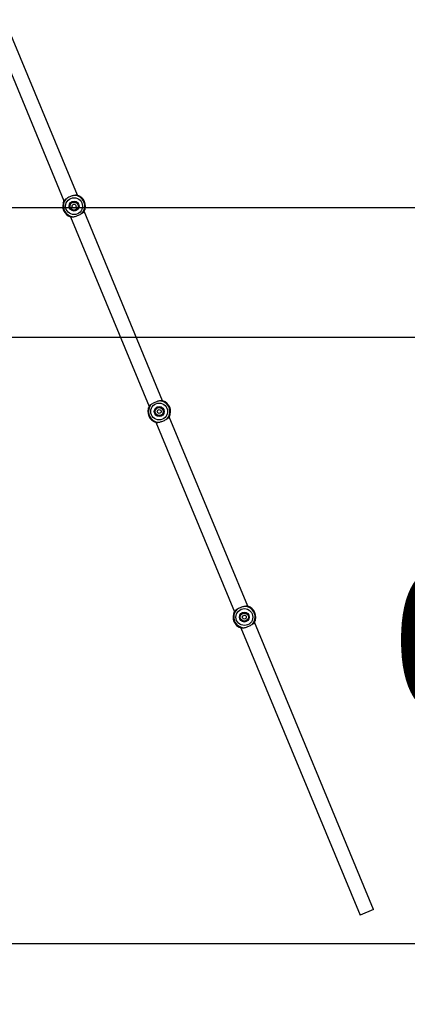
# Model space of a CAD drawing. Units: millimetres. Extents: x 7.6 to 31.8, y 1.8 to 20.7.
# Drawn here: x 29.8 to 30.3, y 15 to 16.3 of the extents above; entities that cross this region are included whole.
import ezdxf

# ---------------------------------------------------------------- set-up
doc = ezdxf.new("R2010")
doc.units = ezdxf.units.MM
doc.header["$LTSCALE"] = 200
doc.header["$PDSIZE"] = -1
doc.layers.add('DIASTASEIS', color=253, linetype='Continuous', lineweight=5)
doc.styles.get("Standard").update_dxf_attribs({"font": 'ARIALN.TTF'})
doc.dimstyles.new('STANDARD_ACAD', dxfattribs={"dimtxt": 0.18, "dimasz": 0.15, "dimexe": 0.18, "dimexo": 0.0625, "dimgap": 0.09, "dimtad": 0, "dimtih": 1, "dimtoh": 1, "dimzin": 0, "dimdsep": 46, "dimtxsty": 'Standard', "dimblk": 'OBLIQUE', "dimcen": 0.09, "dimadec": 0, "dimazin": 0, "dimtfac": 1, "dimtofl": 0, "dimtmove": 0, "dimatfit": 3, "dimfxl": 1, "dimtolj": 1, "dimtzin": 0, "dimarcsym": 0})

# ---------------------------------------------------------------- blocks, each defined once
blk = doc.blocks.new('_Oblique')
at = {"color": 0, "linetype": 'ByBlock', "lineweight": -2, "transparency": 16777216}
blk.add_line((-0.5, -0.5), (0.5, 0.5), dxfattribs=at)
blk = doc.blocks.new('*D21')
at = {"layer": 'Defpoints', "color": 0}
for p in [(29.6329, 16.0224), (29.8172, 15.1124), (31.3823, 15.1124)]:
    blk.add_point(p, dxfattribs=at)
at = {"layer": 'DIASTASEIS', "color": 0, "lineweight": -2}
for p, q in [((29.6954, 16.0224), (31.5623, 16.0224)), ((31.3823, 16.0224), (31.3823, 15.7493)), ((31.3823, 15.1124), (31.3823, 15.3855)), ((29.8797, 15.1124), (31.5623, 15.1124))]:
    blk.add_line(p, q, dxfattribs=at)
at = {"layer": 'DIASTASEIS', "color": 0, "linetype": 'ByBlock', "lineweight": -2, "xscale": 0.15, "yscale": 0.15, "zscale": 0.15}
for p, rotation in [((31.3823, 16.0224), 90), ((31.3823, 15.1124), 270)]:
    blk.add_blockref('_Oblique', p, dxfattribs=dict(at, rotation=rotation))
at = {"layer": 'DIASTASEIS', "color": 0, "insert": (31.3823, 15.5674), "char_height": 0.18, "attachment_point": 5}
blk.add_mtext('\\A1;0.95', dxfattribs=at)
blk = doc.blocks.new('*D22')
at = {"layer": 'Defpoints', "color": 0}
for p in [(28.2132, 15.8624), (29.8172, 15.1124), (30.5229, 15.1124)]:
    blk.add_point(p, dxfattribs=at)
at = {"layer": 'DIASTASEIS', "color": 0, "lineweight": -2}
for p, q in [((28.2757, 15.8624), (30.7029, 15.8624)), ((30.5229, 15.8624), (30.5229, 15.6693)), ((30.5229, 15.1124), (30.5229, 15.3055)), ((29.8797, 15.1124), (30.7029, 15.1124))]:
    blk.add_line(p, q, dxfattribs=at)
at = {"layer": 'DIASTASEIS', "color": 0, "linetype": 'ByBlock', "lineweight": -2, "xscale": 0.15, "yscale": 0.15, "zscale": 0.15}
for p, rotation in [((30.5229, 15.8624), 90), ((30.5229, 15.1124), 270)]:
    blk.add_blockref('_Oblique', p, dxfattribs=dict(at, rotation=rotation))
at = {"layer": 'DIASTASEIS', "color": 0, "insert": (30.5229, 15.4874), "char_height": 0.18, "attachment_point": 5}
blk.add_mtext('\\A1;0.79', dxfattribs=at)
blk = doc.blocks.new('S260 VIEW A')
at = {"color": 7, "linetype": 'Continuous', "lineweight": 25}
for p, q in [((29.7875, 16.2548), (29.8802, 16.0308)), ((29.8969, 16.0377), (29.8084, 16.2513)), ((29.8969, 16.0377), (29.8971, 16.0376)), ((29.8801, 16.0306), (29.8802, 16.0308)), ((29.8801, 16.0304), (29.8803, 16.0308)), ((29.8884, 16.011), (29.8882, 16.0111)), ((29.8884, 16.011), (29.9855, 15.7767)), ((29.9052, 16.0182), (29.905, 16.0179)), ((29.9052, 16.0181), (29.9051, 16.0179)), ((30.0021, 15.7836), (29.9051, 16.0179)), ((30.002, 15.7837), (30.0023, 15.7836)), ((29.9853, 15.7764), (29.9855, 15.7767)), ((29.9937, 15.7569), (29.9935, 15.757)), ((29.9937, 15.757), (30.0907, 15.5226)), ((30.0105, 15.7642), (30.0103, 15.7639)), ((30.0104, 15.764), (30.0103, 15.7638)), ((30.1074, 15.5295), (30.0103, 15.7638)), ((30.0905, 15.5223), (30.0908, 15.5227)), ((30.0906, 15.5225), (30.0907, 15.5227)), ((30.1073, 15.5296), (30.1075, 15.5295)), ((30.1157, 15.5101), (30.1155, 15.5097)), ((30.1156, 15.5099), (30.1155, 15.5097)), ((30.2626, 15.1547), (30.1155, 15.5098)), ((30.0989, 15.5029), (30.0987, 15.5029)), ((30.0989, 15.5029), (30.246, 15.1478)), ((30.2626, 15.1547), (30.246, 15.1478))]:
    blk.add_line(p, q, dxfattribs=at)
at = {"color": 7, "linetype": 'Continuous', "lineweight": 25, "flags": 128}
blk.add_lwpolyline([(29.9853, 15.7764), (29.9853, 15.7764), (29.9855, 15.7767)], dxfattribs=at)
at = {"color": 7, "linetype": 'Continuous', "lineweight": 25}
for centre, radius in [((29.8927, 16.0243), 0.0104), ((29.8927, 16.0243), 0.00611), ((29.8927, 16.0243), 0.005), ((29.8927, 16.0243), 0.0024), ((29.9979, 15.7703), 0.0104), ((29.9979, 15.7703), 0.00611), ((29.9979, 15.7703), 0.005), ((29.9979, 15.7703), 0.0024), ((30.1031, 15.5162), 0.0104), ((30.1031, 15.5162), 0.00611), ((30.1031, 15.5162), 0.005), ((30.1031, 15.5162), 0.0024)]:
    blk.add_circle(centre, radius, dxfattribs=at)
for centre, radius, start, end in [((29.8927, 16.0243), 0.0132, 135.9567, 269.0433), ((29.8927, 16.0243), 0.0132, 315.9567, 89.0433), ((29.8927, 16.0243), 0.014, 333.3785, 71.6215), ((29.8927, 16.0243), 0.014, 153.3785, 251.6215), ((29.9979, 15.7703), 0.0132, 135.9567, 269.0433), ((29.9979, 15.7703), 0.0132, 315.9567, 89.0433), ((29.9979, 15.7703), 0.014, 333.3785, 71.6215), ((29.9979, 15.7703), 0.014, 153.3785, 251.6215), ((30.1031, 15.5162), 0.014, 153.3785, 251.6215), ((30.1031, 15.5162), 0.0132, 135.9567, 269.0433), ((30.1031, 15.5162), 0.0132, 315.9567, 89.0433), ((30.1031, 15.5162), 0.014, 333.3785, 71.6215)]:
    blk.add_arc(centre, radius, start, end, dxfattribs=at)
for points, knots in [([(29.8832, 16.0335), (29.8824, 16.033), (29.8811, 16.0321), (29.8804, 16.0311), (29.8801, 16.0306)], [0, 0, 0, 0, 0.551435, 1, 1, 1, 1]), ([(29.8929, 16.0375), (29.8923, 16.0374), (29.8911, 16.0371), (29.8892, 16.0365), (29.8872, 16.0357), (29.8851, 16.0347), (29.8838, 16.0339), (29.8832, 16.0335)], [0, 0, 0, 0, 0.177284, 0.362402, 0.552836, 0.772356, 1, 1, 1, 1]), ([(29.8971, 16.0376), (29.8966, 16.0377), (29.8954, 16.038), (29.8939, 16.0377), (29.8929, 16.0375)], [0, 0, 0, 0, 0.360285, 1, 1, 1, 1]), ([(29.8969, 16.0377), (29.8969, 16.0377), (29.8974, 16.0375), (29.8983, 16.0372), (29.8993, 16.0367), (29.8993, 16.0367), (29.8993, 16.0366)], [0, 0, 0, 0, 0.0160873, 0.3233116, 0.7337151, 1, 1, 1, 1]), ([(29.8994, 16.0366), (29.8994, 16.0366), (29.8994, 16.0366), (29.8992, 16.0367), (29.8991, 16.0367)], [0, 0, 0, 0, 0.402695, 1, 1, 1, 1]), ([(29.8792, 16.0283), (29.8792, 16.0283), (29.8792, 16.0282), (29.8792, 16.0285), (29.8794, 16.0289), (29.8794, 16.0289)], [0, 0, 0, 0, 0.1917403, 0.9578026, 1, 1, 1, 1]), ([(29.8859, 16.0121), (29.8859, 16.0121), (29.8859, 16.0121), (29.8861, 16.012), (29.8862, 16.0119)], [0, 0, 0, 0, 0.402695, 1, 1, 1, 1]), ([(29.8884, 16.011), (29.8884, 16.011), (29.8879, 16.0111), (29.887, 16.0115), (29.886, 16.012), (29.886, 16.012), (29.886, 16.012)], [0, 0, 0, 0, 0.019656, 0.325766, 0.734681, 1, 1, 1, 1]), ([(29.8882, 16.0111), (29.8887, 16.011), (29.8899, 16.0107), (29.8914, 16.011), (29.8924, 16.0111)], [0, 0, 0, 0, 0.360285, 1, 1, 1, 1]), ([(29.8924, 16.0111), (29.893, 16.0113), (29.8942, 16.0116), (29.8961, 16.0122), (29.8981, 16.013), (29.9002, 16.014), (29.9015, 16.0148), (29.9021, 16.0152)], [0, 0, 0, 0, 0.177284, 0.362402, 0.552836, 0.772356, 1, 1, 1, 1]), ([(29.9021, 16.0152), (29.9029, 16.0157), (29.9042, 16.0165), (29.9049, 16.0176), (29.9052, 16.0181)], [0, 0, 0, 0, 0.551435, 1, 1, 1, 1]), ([(29.9061, 16.0204), (29.9061, 16.0204), (29.9061, 16.0205), (29.9061, 16.0202), (29.9059, 16.0198), (29.9059, 16.0198)], [0, 0, 0, 0, 0.19174, 0.957803, 1, 1, 1, 1]), ([(29.9884, 15.7794), (29.9877, 15.779), (29.9864, 15.7781), (29.9857, 15.777), (29.9854, 15.7765)], [0, 0, 0, 0, 0.551435, 1, 1, 1, 1]), ([(29.9981, 15.7835), (29.9975, 15.7833), (29.9963, 15.783), (29.9945, 15.7824), (29.9924, 15.7816), (29.9904, 15.7806), (29.9891, 15.7798), (29.9884, 15.7794)], [0, 0, 0, 0, 0.177284, 0.362402, 0.552836, 0.772356, 1, 1, 1, 1]), ([(30.0023, 15.7836), (30.0019, 15.7837), (30.0007, 15.7839), (29.9991, 15.7837), (29.9981, 15.7835)], [0, 0, 0, 0, 0.360285, 1, 1, 1, 1]), ([(30.0021, 15.7836), (30.0021, 15.7836), (30.0026, 15.7835), (30.0035, 15.7831), (30.0045, 15.7826), (30.0045, 15.7826), (30.0046, 15.7826)], [0, 0, 0, 0, 0.019656, 0.325766, 0.734681, 1, 1, 1, 1]), ([(29.9845, 15.7743), (29.9845, 15.7742), (29.9844, 15.7741), (29.9845, 15.7744), (29.9846, 15.7748), (29.9847, 15.7748)], [0, 0, 0, 0, 0.1917403, 0.9578026, 1, 1, 1, 1]), ([(30.0113, 15.7663), (30.0113, 15.7663), (30.0113, 15.7664), (30.0113, 15.7661), (30.0111, 15.7657), (30.0111, 15.7657)], [0, 0, 0, 0, 0.19174, 0.957803, 1, 1, 1, 1]), ([(29.9937, 15.7569), (29.9936, 15.7569), (29.9931, 15.7571), (29.9923, 15.7574), (29.9913, 15.7579), (29.9912, 15.758), (29.9912, 15.758)], [0, 0, 0, 0, 0.019656, 0.325766, 0.734681, 1, 1, 1, 1]), ([(29.9935, 15.757), (29.9939, 15.7569), (29.9951, 15.7566), (29.9967, 15.7569), (29.9977, 15.7571)], [0, 0, 0, 0, 0.360285, 1, 1, 1, 1]), ([(29.9977, 15.7571), (29.9983, 15.7572), (29.9995, 15.7575), (30.0013, 15.7581), (30.0033, 15.7589), (30.0054, 15.7599), (30.0067, 15.7607), (30.0074, 15.7611)], [0, 0, 0, 0, 0.177284, 0.362402, 0.552836, 0.772356, 1, 1, 1, 1]), ([(30.0074, 15.7611), (30.0081, 15.7616), (30.0094, 15.7625), (30.0101, 15.7635), (30.0104, 15.764)], [0, 0, 0, 0, 0.551435, 1, 1, 1, 1]), ([(30.0936, 15.5254), (30.0929, 15.5249), (30.0916, 15.524), (30.0909, 15.5229), (30.0906, 15.5225)], [0, 0, 0, 0, 0.551435, 1, 1, 1, 1]), ([(30.1033, 15.5294), (30.1028, 15.5293), (30.1016, 15.529), (30.0997, 15.5284), (30.0977, 15.5276), (30.0956, 15.5266), (30.0943, 15.5258), (30.0936, 15.5254)], [0, 0, 0, 0, 0.177284, 0.362402, 0.552836, 0.772356, 1, 1, 1, 1]), ([(30.1075, 15.5295), (30.1071, 15.5296), (30.1059, 15.5299), (30.1043, 15.5296), (30.1033, 15.5294)], [0, 0, 0, 0, 0.360285, 1, 1, 1, 1]), ([(30.1074, 15.5295), (30.1074, 15.5295), (30.1079, 15.5294), (30.1088, 15.529), (30.1097, 15.5286), (30.1098, 15.5285), (30.1098, 15.5285)], [0, 0, 0, 0, 0.016087, 0.323312, 0.733715, 1, 1, 1, 1]), ([(30.1099, 15.5285), (30.1099, 15.5285), (30.1098, 15.5285), (30.1097, 15.5286), (30.1096, 15.5286)], [0, 0, 0, 0, 0.4026954, 1, 1, 1, 1]), ([(30.0897, 15.5202), (30.0897, 15.5202), (30.0897, 15.5201), (30.0897, 15.5203), (30.0899, 15.5207), (30.0899, 15.5208)], [0, 0, 0, 0, 0.19174, 0.957803, 1, 1, 1, 1]), ([(30.1126, 15.507), (30.1133, 15.5075), (30.1147, 15.5084), (30.1153, 15.5095), (30.1156, 15.5099)], [0, 0, 0, 0, 0.551435, 1, 1, 1, 1]), ([(30.1165, 15.5122), (30.1166, 15.5122), (30.1166, 15.5123), (30.1165, 15.5121), (30.1164, 15.5117), (30.1164, 15.5117)], [0, 0, 0, 0, 0.19174, 0.957803, 1, 1, 1, 1]), ([(30.0964, 15.5039), (30.0964, 15.5039), (30.0964, 15.5039), (30.0966, 15.5038), (30.0966, 15.5038)], [0, 0, 0, 0, 0.402695, 1, 1, 1, 1]), ([(30.0989, 15.5029), (30.0989, 15.5029), (30.0984, 15.503), (30.0975, 15.5034), (30.0965, 15.5039), (30.0965, 15.5039), (30.0964, 15.5039)], [0, 0, 0, 0, 0.019656, 0.325766, 0.734681, 1, 1, 1, 1]), ([(30.0987, 15.5029), (30.0991, 15.5028), (30.1004, 15.5025), (30.1019, 15.5028), (30.1029, 15.503)], [0, 0, 0, 0, 0.360285, 1, 1, 1, 1]), ([(30.1029, 15.503), (30.1035, 15.5031), (30.1047, 15.5034), (30.1066, 15.504), (30.1086, 15.5048), (30.1106, 15.5058), (30.112, 15.5066), (30.1126, 15.507)], [0, 0, 0, 0, 0.177284, 0.362402, 0.552836, 0.772356, 1, 1, 1, 1])]:
    blk.add_open_spline(points, degree=3, knots=knots, dxfattribs=at)

msp = doc.modelspace()

# ---------------------------------------------------------------- linework, layer by layer
msp.add_line((21.5347, 15.1124), (31.7951, 15.1124))

# ---------------------------------------------------------------- block references
msp.add_blockref('S260 VIEW A', (0, 0))

# ---------------------------------------------------------------- dimensions: what is measured, and where the dimension line sits
at = {"layer": 'DIASTASEIS'}
for base, p1, text, picture, middle in [((31.3823, 15.1124), (29.6329, 16.0224), '0.95', '*D21', (31.3823, 15.5674)), ((30.5229, 15.1124), (28.2132, 15.8624), '0.79', '*D22', (30.5229, 15.4874))]:
    dim = msp.add_linear_dim(base=base, p1=p1, p2=(29.8172, 15.1124), angle=90, text=text, dimstyle='STANDARD_ACAD', dxfattribs=at)
    dim.commit()
    dim.dimension.update_dxf_attribs({"geometry": picture, "text_midpoint": middle})

doc.saveas('drawing.dxf')
